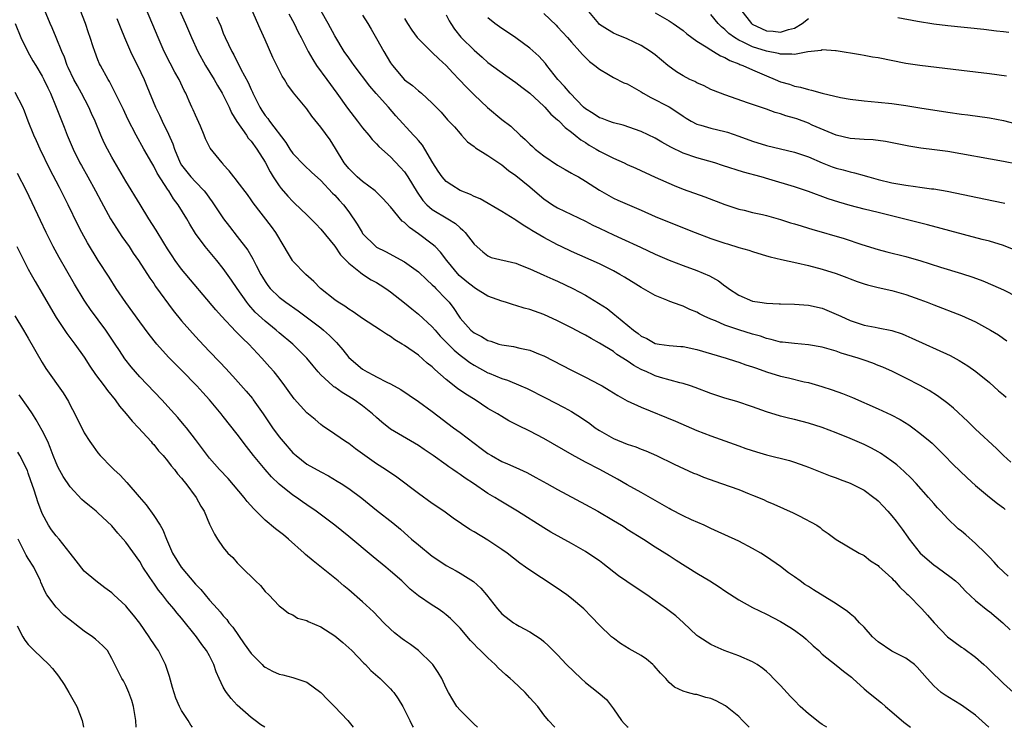
# Model space of a CAD drawing. Units: inches. Extents: x 2559000 to 2562000, y 1548000 to 1551000.
# Drawn here: x 2559680 to 2559821, y 1548000 to 1548102 of the extents above; entities that cross this region are included whole.
import ezdxf

# ---------------------------------------------------------------- set-up
doc = ezdxf.new("R2010")
doc.units = ezdxf.units.IN
doc.header["$MEASUREMENT"] = 0
doc.layers.add('LD25591548_2ft', color=73, linetype='Continuous')

msp = doc.modelspace()

# ---------------------------------------------------------------- linework, layer by layer
at = {"layer": 'LD25591548_2ft'}
for points, elevation in [([(2559700.89, 1548107), (2559703.59, 1548101), (2559704.43, 1548099), (2559705.33, 1548097), (2559706.44, 1548095), (2559707.67, 1548093), (2559708.14, 1548092.14), (2559708.83, 1548091), (2559709.83, 1548089), (2559710.19, 1548088.19), (2559710.94, 1548086.94), (2559712.31, 1548085), (2559712.58, 1548084.58), (2559713, 1548084.13), (2559713.83, 1548083), (2559715, 1548081.14), (2559715.74, 1548079.74), (2559716.17, 1548079), (2559717, 1548077.74), (2559717.32, 1548077.32), (2559718.24, 1548076.24), (2559719, 1548075.45), (2559719.24, 1548075.24), (2559721, 1548073.54), (2559721.58, 1548073), (2559722.26, 1548072.26), (2559723, 1548071.51), (2559725, 1548069.07), (2559725.81, 1548067.81), (2559727, 1548066.6), (2559728.71, 1548065.29), (2559729, 1548065.05), (2559730.24, 1548064.24), (2559731, 1548063.84), (2559731.52, 1548063.52), (2559732.34, 1548063), (2559733, 1548062.52), (2559735, 1548060.93), (2559736.05, 1548060.05), (2559737, 1548059.32), (2559739, 1548057.48), (2559739.4, 1548057), (2559740.15, 1548056.15), (2559742.14, 1548054.14), (2559743, 1548053.42), (2559743.58, 1548053), (2559744.37, 1548052.37), (2559745, 1548051.97), (2559747, 1548050.9), (2559747.18, 1548050.82), (2559749, 1548050.05), (2559749.81, 1548049.81), (2559751.73, 1548049), (2559752.61, 1548048.61), (2559755.28, 1548047.28), (2559757.92, 1548045.92), (2559759, 1548045.33), (2559760.43, 1548044.43), (2559761.61, 1548043.61), (2559762.41, 1548043), (2559763, 1548042.6), (2559765, 1548041.45), (2559767, 1548040.65), (2559768.25, 1548040.25), (2559769, 1548039.93), (2559769.68, 1548039.68), (2559771.21, 1548039), (2559773.75, 1548037.75), (2559776.5, 1548036.5), (2559777, 1548036.31), (2559777.92, 1548035.92), (2559780.55, 1548035), (2559783, 1548034.11), (2559784.48, 1548033.52), (2559785, 1548033.33), (2559785.82, 1548033), (2559786.65, 1548032.65), (2559787, 1548032.48), (2559788.04, 1548032.05), (2559790.81, 1548030.8), (2559791.67, 1548030.33), (2559794.21, 1548029), (2559794.69, 1548028.69), (2559795, 1548028.37), (2559795.83, 1548027.83), (2559797, 1548026.95), (2559800.29, 1548025), (2559801, 1548024.68), (2559801.9, 1548023.9), (2559803, 1548023.21), (2559803.1, 1548023.1), (2559805, 1548021.4), (2559805.18, 1548021.18), (2559805.39, 1548021), (2559806.12, 1548020.12), (2559807, 1548019.31), (2559807.14, 1548019.14), (2559807.31, 1548019), (2559809.29, 1548017), (2559810.1, 1548016.1), (2559811.06, 1548015), (2559812.97, 1548012.97), (2559815, 1548011.52), (2559815.32, 1548011.32), (2559817, 1548010.08), (2559818.2, 1548009), (2559818.61, 1548008.61), (2559819, 1548008.26), (2559821, 1548006.31), (2559822.45, 1548005)], 7176), ([(2559822.06, 1548038.06), (2559821.03, 1548039), (2559820.02, 1548040.02), (2559817, 1548042.8), (2559815.9, 1548043.9), (2559813.83, 1548045.83), (2559813, 1548046.49), (2559811.56, 1548047.56), (2559810.34, 1548048.34), (2559809.07, 1548049.07), (2559807, 1548050.13), (2559805.06, 1548051.05), (2559803.67, 1548051.67), (2559803, 1548051.95), (2559802.25, 1548052.25), (2559801, 1548052.71), (2559800.15, 1548053), (2559797.72, 1548053.72), (2559797, 1548053.99), (2559795, 1548054.58), (2559793, 1548054.92), (2559791, 1548055.07), (2559789.27, 1548055.27), (2559789, 1548055.29), (2559787.67, 1548055.67), (2559787, 1548055.79), (2559786.12, 1548056.12), (2559785, 1548056.44), (2559783, 1548057.07), (2559781, 1548057.74), (2559779.68, 1548058.32), (2559779, 1548058.57), (2559778.05, 1548059), (2559777.36, 1548059.36), (2559777, 1548059.57), (2559775.99, 1548059.99), (2559775, 1548060.45), (2559774.57, 1548060.57), (2559773.13, 1548061.13), (2559772.68, 1548061.32), (2559771, 1548061.99), (2559769, 1548063.13), (2559767.85, 1548063.85), (2559767, 1548064.36), (2559766.61, 1548064.61), (2559765.95, 1548065), (2559765, 1548065.51), (2559763, 1548066.5), (2559759, 1548068.3), (2559757.5, 1548069), (2559757, 1548069.24), (2559755, 1548070.31), (2559753.3, 1548071.3), (2559753, 1548071.52), (2559752.06, 1548072.06), (2559751, 1548072.8), (2559750.87, 1548072.87), (2559749, 1548074.03), (2559745.86, 1548075.86), (2559745, 1548076.19), (2559744.48, 1548076.48), (2559743, 1548077.07), (2559741.8, 1548077.8), (2559741, 1548078.35), (2559740.4, 1548079), (2559739.84, 1548079.84), (2559739.1, 1548081), (2559737.95, 1548083), (2559737.58, 1548083.58), (2559737, 1548084.23), (2559736.65, 1548084.65), (2559736.31, 1548085), (2559733.79, 1548087.79), (2559732.73, 1548089), (2559730.96, 1548090.96), (2559730.03, 1548092.03), (2559727.77, 1548095), (2559727.46, 1548095.46), (2559727, 1548096.08), (2559726.35, 1548097), (2559725, 1548099.25), (2559724.07, 1548101), (2559722.24, 1548104.24)], 7184), ([(2559784.49, 1548000), (2559784.27, 1548000.27), (2559783.56, 1548001), (2559783, 1548001.53), (2559781.09, 1548003.09), (2559779.78, 1548003.78), (2559779, 1548004.14), (2559778.3, 1548004.3), (2559777, 1548004.69), (2559776.72, 1548004.72), (2559775.64, 1548005), (2559775, 1548005.18), (2559773.77, 1548005.77), (2559773, 1548006.44), (2559772.53, 1548007), (2559771.78, 1548007.78), (2559770.84, 1548008.84), (2559770.66, 1548009), (2559769.76, 1548009.76), (2559769, 1548010.29), (2559767.28, 1548011.28), (2559766.04, 1548012.04), (2559765, 1548012.77), (2559764.73, 1548013), (2559763, 1548014.67), (2559761.87, 1548015.87), (2559760.75, 1548017), (2559759, 1548018.49), (2559758.32, 1548019), (2559757.55, 1548019.55), (2559756.35, 1548020.35), (2559753, 1548022.54), (2559752.4, 1548023), (2559751.58, 1548023.58), (2559749.74, 1548025), (2559749, 1548025.53), (2559747, 1548026.85), (2559745, 1548028.07), (2559744.41, 1548028.41), (2559742.02, 1548030.02), (2559740.67, 1548031), (2559739, 1548032.11), (2559737, 1548033.55), (2559733.9, 1548035.9), (2559732.29, 1548037), (2559731, 1548037.83), (2559729.32, 1548039), (2559727.99, 1548039.99), (2559727, 1548040.75), (2559726.56, 1548041), (2559725, 1548042.08), (2559723.26, 1548043.26), (2559723, 1548043.45), (2559722.18, 1548044.18), (2559721, 1548045.16), (2559719.16, 1548047.16), (2559718.32, 1548048.32), (2559717.85, 1548049), (2559717, 1548050.13), (2559716.29, 1548051), (2559715.68, 1548051.68), (2559714.53, 1548053), (2559712.64, 1548055), (2559711.79, 1548055.79), (2559711, 1548056.64), (2559710.81, 1548056.81), (2559708.72, 1548059), (2559707.9, 1548059.9), (2559703, 1548065.77), (2559702.1, 1548067), (2559701.65, 1548067.65), (2559701, 1548068.66), (2559700.46, 1548069.54), (2559699.37, 1548071.37), (2559698.31, 1548073), (2559697.04, 1548075.04), (2559695, 1548078.38), (2559693, 1548081.84), (2559692.35, 1548083), (2559691.9, 1548083.9), (2559691.41, 1548085), (2559690.59, 1548087), (2559690.09, 1548088.09), (2559689.7, 1548089), (2559688.66, 1548091), (2559688.05, 1548092.05), (2559687.54, 1548093), (2559686.71, 1548094.71), (2559686.59, 1548095), (2559686.19, 1548096.19), (2559685.83, 1548097), (2559685.02, 1548099.02), (2559684.42, 1548100.42), (2559684.14, 1548101), (2559683.32, 1548103)], 7168), ([(2559795.65, 1548000), (2559795, 1548000.41), (2559794.65, 1548000.65), (2559793, 1548001.91), (2559791.82, 1548003), (2559791, 1548003.84), (2559790.41, 1548004.41), (2559789, 1548006.01), (2559788.01, 1548007), (2559787.52, 1548007.52), (2559787, 1548008.01), (2559786.44, 1548008.44), (2559785.63, 1548009), (2559785, 1548009.39), (2559783, 1548010.28), (2559780.93, 1548011), (2559779.6, 1548011.6), (2559779, 1548011.88), (2559777.26, 1548013), (2559777, 1548013.19), (2559775.08, 1548015), (2559773.98, 1548015.98), (2559772.62, 1548017), (2559771, 1548018.14), (2559769.81, 1548019), (2559768.13, 1548020.13), (2559765.76, 1548021.76), (2559763.51, 1548023.51), (2559763, 1548023.89), (2559762.34, 1548024.34), (2559761, 1548025.23), (2559759, 1548026.38), (2559756.02, 1548028.02), (2559755, 1548028.63), (2559751.26, 1548031), (2559748.59, 1548032.59), (2559747.96, 1548033), (2559747, 1548033.57), (2559744.93, 1548035), (2559743.74, 1548035.74), (2559743, 1548036.3), (2559742.56, 1548036.56), (2559741.96, 1548037), (2559741.37, 1548037.37), (2559741, 1548037.65), (2559739.14, 1548039), (2559737.86, 1548039.86), (2559737, 1548040.45), (2559733, 1548042.81), (2559731.78, 1548043.78), (2559731, 1548044.46), (2559730.43, 1548045), (2559729, 1548046.12), (2559727.8, 1548047), (2559727, 1548047.5), (2559726.04, 1548048.04), (2559725, 1548048.8), (2559724.87, 1548048.87), (2559724.72, 1548049), (2559723, 1548050.57), (2559722.61, 1548051), (2559721.88, 1548051.88), (2559720.99, 1548053), (2559718.96, 1548055), (2559717, 1548056.64), (2559716.59, 1548057), (2559715, 1548058.29), (2559713.59, 1548059.59), (2559712.64, 1548060.64), (2559712.36, 1548061), (2559710.97, 1548063), (2559710.18, 1548064.18), (2559709, 1548065.83), (2559708.07, 1548067), (2559706.4, 1548069), (2559705, 1548070.9), (2559704.2, 1548072.2), (2559703.75, 1548073), (2559702.52, 1548075), (2559701.86, 1548075.86), (2559701.16, 1548077), (2559701.09, 1548077.09), (2559699.52, 1548079.52), (2559699, 1548080.55), (2559698.72, 1548081), (2559697.59, 1548083), (2559696.49, 1548085), (2559695.31, 1548087.31), (2559694.66, 1548088.66), (2559692.68, 1548092.68), (2559692.47, 1548093), (2559691.37, 1548095), (2559691.24, 1548095.24), (2559691, 1548095.82), (2559690.53, 1548097), (2559690.33, 1548097.67), (2559689.9, 1548099), (2559689.66, 1548099.66), (2559689.22, 1548101), (2559688.43, 1548103)], 7170), ([(2559818.91, 1548000), (2559817, 1548001.75), (2559815, 1548003.18), (2559813.87, 1548003.87), (2559812.62, 1548004.62), (2559812.05, 1548005), (2559811, 1548005.94), (2559810.05, 1548007), (2559808.64, 1548008.64), (2559808.22, 1548009), (2559807, 1548009.9), (2559805, 1548010.91), (2559803, 1548012.26), (2559802.23, 1548013), (2559801, 1548014.36), (2559800.36, 1548015), (2559799.73, 1548015.73), (2559799, 1548016.28), (2559798.61, 1548016.61), (2559797, 1548017.7), (2559793.72, 1548019.72), (2559793, 1548020.2), (2559792.5, 1548020.5), (2559791.81, 1548021), (2559791, 1548021.61), (2559790.17, 1548022.17), (2559789, 1548023.08), (2559787, 1548024.47), (2559786.16, 1548025), (2559785, 1548025.68), (2559783, 1548026.72), (2559781, 1548027.63), (2559780.07, 1548028.07), (2559779, 1548028.53), (2559778.7, 1548028.7), (2559778.04, 1548029), (2559776.21, 1548029.79), (2559775, 1548030.35), (2559773.26, 1548031.26), (2559773, 1548031.39), (2559771.99, 1548031.99), (2559769, 1548033.69), (2559767, 1548034.79), (2559765.6, 1548035.6), (2559763.04, 1548037), (2559761, 1548038.05), (2559759.09, 1548039.09), (2559755, 1548041.45), (2559753, 1548042.52), (2559751.33, 1548043.33), (2559750.01, 1548044.01), (2559749, 1548044.59), (2559748.35, 1548045), (2559747, 1548045.78), (2559745.15, 1548047), (2559743.82, 1548047.81), (2559742.63, 1548048.63), (2559741, 1548049.92), (2559739.35, 1548051.35), (2559739, 1548051.72), (2559738.28, 1548052.28), (2559737, 1548053.41), (2559735, 1548054.81), (2559734.69, 1548055), (2559733.63, 1548055.63), (2559733, 1548056.07), (2559732.41, 1548056.41), (2559731.56, 1548057), (2559729, 1548058.66), (2559727.64, 1548059.64), (2559727, 1548060), (2559726.43, 1548060.43), (2559725.51, 1548061), (2559725, 1548061.35), (2559722.93, 1548063), (2559721.98, 1548063.98), (2559720.85, 1548065), (2559719, 1548066.9), (2559718.92, 1548067), (2559718.19, 1548068.19), (2559717.74, 1548069), (2559716.56, 1548071), (2559715.9, 1548071.9), (2559713.28, 1548075.28), (2559713, 1548075.72), (2559712.47, 1548076.47), (2559711, 1548078.38), (2559710.74, 1548078.74), (2559710.5, 1548079), (2559709.86, 1548079.86), (2559709, 1548080.8), (2559708.91, 1548080.91), (2559708.81, 1548081), (2559707.11, 1548083.11), (2559706.46, 1548084.46), (2559706.26, 1548085), (2559705.72, 1548086.28), (2559705, 1548087.85), (2559704.65, 1548088.65), (2559704.48, 1548089), (2559704.11, 1548089.89), (2559703.62, 1548091), (2559703.39, 1548091.39), (2559702.65, 1548093), (2559702.03, 1548094.03), (2559701.35, 1548095.35), (2559700.52, 1548097), (2559699.63, 1548099), (2559697.96, 1548103)], 7174), ([(2559708.01, 1548101.99), (2559708.62, 1548100.62), (2559709, 1548099.65), (2559709.28, 1548099), (2559710.24, 1548097), (2559710.52, 1548096.52), (2559711, 1548095.54), (2559711.19, 1548095.19), (2559711.53, 1548094.47), (2559712.56, 1548092.56), (2559713, 1548091.53), (2559713.18, 1548091.18), (2559713.24, 1548091), (2559714.23, 1548089), (2559714.53, 1548088.53), (2559715, 1548087.81), (2559715.37, 1548087.37), (2559715.61, 1548087), (2559717.96, 1548083.96), (2559718.56, 1548083), (2559719, 1548082.34), (2559720.65, 1548080.65), (2559721.68, 1548079.68), (2559723, 1548078.47), (2559724.68, 1548076.68), (2559725, 1548076.36), (2559725.64, 1548075.64), (2559726.25, 1548075), (2559727, 1548073.99), (2559728.24, 1548072.24), (2559728.92, 1548071), (2559729, 1548070.89), (2559730.89, 1548069), (2559731, 1548068.92), (2559732.28, 1548068.28), (2559735, 1548066.79), (2559737, 1548065.36), (2559738.21, 1548064.21), (2559739, 1548063.53), (2559739.25, 1548063.25), (2559739.52, 1548063), (2559741, 1548061.46), (2559741.43, 1548061), (2559742.1, 1548060.1), (2559742.81, 1548059), (2559743, 1548058.73), (2559744.56, 1548057), (2559745, 1548056.64), (2559746.08, 1548056.08), (2559747, 1548055.51), (2559747.4, 1548055.4), (2559748.58, 1548055), (2559749, 1548054.88), (2559750.65, 1548054.65), (2559751.57, 1548054.43), (2559753, 1548054.13), (2559754.48, 1548053.52), (2559755, 1548053.32), (2559759, 1548051.26), (2559761, 1548050.28), (2559763, 1548049.22), (2559763.39, 1548049), (2559764.39, 1548048.39), (2559765.62, 1548047.62), (2559767, 1548046.88), (2559769, 1548045.94), (2559773.94, 1548043.94), (2559777, 1548042.62), (2559779, 1548041.82), (2559783, 1548040.42), (2559784.03, 1548040.03), (2559785.55, 1548039.55), (2559787, 1548039.12), (2559790.28, 1548038.28), (2559791, 1548038.05), (2559792.49, 1548037.51), (2559793, 1548037.35), (2559796.11, 1548036.11), (2559797, 1548035.8), (2559797.57, 1548035.57), (2559799, 1548035.05), (2559801, 1548034.03), (2559802.41, 1548033), (2559802.74, 1548032.74), (2559803, 1548032.5), (2559803.75, 1548031.75), (2559804.43, 1548031), (2559805, 1548030.34), (2559805.6, 1548029.6), (2559806.03, 1548029), (2559806.46, 1548028.46), (2559807.29, 1548027.29), (2559807.46, 1548027), (2559809.03, 1548025), (2559811, 1548023.33), (2559811.49, 1548023), (2559813.52, 1548021.52), (2559814.11, 1548021), (2559814.58, 1548020.58), (2559815.56, 1548019.56), (2559817, 1548018.2), (2559818.78, 1548016.78), (2559819, 1548016.63), (2559820.94, 1548015), (2559821.97, 1548013.97)], 7178), ([(2559821.7, 1548021.7), (2559820.31, 1548023), (2559819.7, 1548023.7), (2559819, 1548024.4), (2559818.71, 1548024.71), (2559818.41, 1548025), (2559817, 1548026.39), (2559815.61, 1548027.61), (2559815, 1548028.13), (2559814.51, 1548028.51), (2559814, 1548029), (2559813.47, 1548029.47), (2559813, 1548029.93), (2559812.02, 1548031), (2559811.52, 1548031.52), (2559811, 1548032.1), (2559810.24, 1548033), (2559808.47, 1548035), (2559807.76, 1548035.76), (2559806.74, 1548036.74), (2559805.68, 1548037.68), (2559805, 1548038.2), (2559803.34, 1548039.34), (2559803, 1548039.53), (2559802.05, 1548040.05), (2559801, 1548040.57), (2559799, 1548041.46), (2559797, 1548042.28), (2559795, 1548043.02), (2559793, 1548043.64), (2559791, 1548044.17), (2559790.32, 1548044.32), (2559789, 1548044.67), (2559787, 1548045.28), (2559785, 1548045.99), (2559782.74, 1548046.74), (2559781, 1548047.26), (2559779, 1548047.93), (2559776.76, 1548048.76), (2559776.06, 1548049), (2559775, 1548049.34), (2559774.56, 1548049.44), (2559771.78, 1548050.22), (2559771, 1548050.46), (2559770.62, 1548050.62), (2559769.83, 1548051), (2559769, 1548051.37), (2559767.93, 1548051.93), (2559767, 1548052.59), (2559766.74, 1548052.74), (2559766.37, 1548053), (2559765.52, 1548053.52), (2559765, 1548053.92), (2559763, 1548055.16), (2559761.8, 1548055.8), (2559761, 1548056.28), (2559760.52, 1548056.52), (2559759, 1548057.35), (2559757, 1548058.34), (2559755, 1548059.23), (2559753, 1548059.96), (2559752.18, 1548060.18), (2559751, 1548060.56), (2559750.64, 1548060.64), (2559749.53, 1548061), (2559749, 1548061.15), (2559747, 1548061.9), (2559745.23, 1548063), (2559745, 1548063.12), (2559743.95, 1548063.95), (2559742.87, 1548064.87), (2559741.09, 1548067), (2559740.19, 1548068.19), (2559739.4, 1548069), (2559739, 1548069.36), (2559737, 1548070.82), (2559735.72, 1548071.72), (2559735, 1548072.44), (2559734.67, 1548072.67), (2559733, 1548074.7), (2559731.92, 1548075.92), (2559730.79, 1548077), (2559729, 1548078.32), (2559728.2, 1548079), (2559727.61, 1548079.61), (2559727, 1548080.2), (2559726.36, 1548081), (2559725.1, 1548083.1), (2559724.32, 1548084.32), (2559723, 1548086.13), (2559721.71, 1548087.71), (2559721, 1548088.75), (2559719.08, 1548091.08), (2559719, 1548091.21), (2559718.23, 1548092.23), (2559717.8, 1548093), (2559717.47, 1548093.47), (2559716.13, 1548096.13), (2559715, 1548098.67), (2559714.27, 1548100.27), (2559713.09, 1548103)], 7180), ([(2559718.4, 1548102.4), (2559719.16, 1548101), (2559719.76, 1548099.76), (2559720.16, 1548099), (2559721.18, 1548097), (2559721.83, 1548095.83), (2559722.38, 1548095), (2559723.87, 1548093), (2559725.32, 1548091), (2559726.85, 1548088.85), (2559728.28, 1548087), (2559729, 1548086.04), (2559729.88, 1548085), (2559730.36, 1548084.36), (2559731, 1548083.74), (2559731.35, 1548083.35), (2559733, 1548081.86), (2559734.41, 1548080.41), (2559735, 1548079.74), (2559735.31, 1548079.31), (2559735.5, 1548079), (2559736.82, 1548076.82), (2559737.63, 1548075.63), (2559738.24, 1548075), (2559739, 1548074.34), (2559741.24, 1548073), (2559742.32, 1548072.32), (2559743, 1548071.67), (2559743.37, 1548071.37), (2559743.73, 1548071), (2559745, 1548069.33), (2559746.24, 1548068.24), (2559747, 1548067.67), (2559747.45, 1548067.45), (2559751, 1548066.6), (2559751.65, 1548066.35), (2559753, 1548065.8), (2559755, 1548064.91), (2559756.3, 1548064.3), (2559757, 1548064.02), (2559759.2, 1548063), (2559761, 1548062.04), (2559762.89, 1548060.89), (2559764.09, 1548060.09), (2559765.21, 1548059.21), (2559765.43, 1548059), (2559767.87, 1548057), (2559768.54, 1548056.54), (2559769, 1548056.16), (2559769.8, 1548055.8), (2559771, 1548055.1), (2559771.56, 1548055), (2559773, 1548054.79), (2559774.68, 1548054.68), (2559775, 1548054.65), (2559777, 1548054.23), (2559781.19, 1548053), (2559782.56, 1548052.56), (2559783, 1548052.43), (2559784.03, 1548052.03), (2559785, 1548051.74), (2559785.53, 1548051.53), (2559787, 1548051.04), (2559789, 1548050.42), (2559790.16, 1548050.16), (2559792.39, 1548049.61), (2559793, 1548049.49), (2559794.92, 1548048.92), (2559796.42, 1548048.42), (2559797.89, 1548047.89), (2559799.32, 1548047.32), (2559803, 1548045.73), (2559804.87, 1548044.87), (2559806.18, 1548044.18), (2559807.41, 1548043.41), (2559807.98, 1548043), (2559809, 1548042.24), (2559810.49, 1548041), (2559810.76, 1548040.76), (2559811.78, 1548039.78), (2559812.56, 1548039), (2559813.76, 1548037.76), (2559815.79, 1548035.79), (2559817, 1548034.72), (2559819, 1548033.04), (2559820.14, 1548032.14), (2559821, 1548031.51), (2559821.26, 1548031.26)], 7182), ([(2559729, 1548102.21), (2559729.76, 1548101), (2559730.22, 1548100.22), (2559731, 1548098.88), (2559732.03, 1548097), (2559733, 1548095.38), (2559733.27, 1548095), (2559735, 1548092.94), (2559736.14, 1548092.14), (2559737, 1548091.34), (2559737.2, 1548091.2), (2559737.43, 1548091), (2559739, 1548089.57), (2559740.29, 1548088.29), (2559741.21, 1548087.21), (2559742.17, 1548086.17), (2559743, 1548085.22), (2559743.22, 1548085), (2559744.05, 1548084.05), (2559745, 1548083.36), (2559745.19, 1548083.18), (2559747, 1548082.06), (2559748.82, 1548080.82), (2559749, 1548080.71), (2559749.94, 1548079.94), (2559751, 1548079.2), (2559753, 1548077.56), (2559754.38, 1548076.38), (2559755, 1548075.87), (2559756.27, 1548075), (2559757, 1548074.56), (2559759, 1548073.62), (2559761, 1548072.63), (2559762.07, 1548072.07), (2559763, 1548071.62), (2559765, 1548070.7), (2559766.18, 1548070.18), (2559768.92, 1548068.92), (2559771, 1548067.93), (2559773, 1548067.05), (2559775, 1548066.29), (2559777, 1548065.56), (2559778.81, 1548064.81), (2559780.08, 1548064.08), (2559781, 1548063.38), (2559781.23, 1548063.23), (2559781.53, 1548063), (2559783, 1548062.01), (2559785, 1548061.18), (2559786.04, 1548061), (2559787, 1548060.87), (2559788.79, 1548060.79), (2559789, 1548060.77), (2559791, 1548060.73), (2559793, 1548060.59), (2559795, 1548060.14), (2559797, 1548059.32), (2559797.65, 1548059), (2559799, 1548058.4), (2559801, 1548057.74), (2559802.57, 1548057.43), (2559803, 1548057.36), (2559804.97, 1548056.97), (2559806.46, 1548056.46), (2559807, 1548056.24), (2559807.86, 1548055.86), (2559813.36, 1548053.36), (2559814.66, 1548052.66), (2559815.88, 1548051.88), (2559817.05, 1548051.05), (2559819, 1548049.47), (2559820.28, 1548048.28), (2559821, 1548047.74), (2559821.39, 1548047.39)], 7186), ([(2559741, 1548102.27), (2559741.42, 1548101.42), (2559741.66, 1548101), (2559742.21, 1548100.21), (2559743.08, 1548099.08), (2559743.16, 1548099), (2559745, 1548097.17), (2559746.17, 1548096.17), (2559747, 1548095.41), (2559749.54, 1548093.54), (2559751, 1548092.56), (2559751.86, 1548091.86), (2559753, 1548091.01), (2559755, 1548089.16), (2559755.15, 1548089), (2559756.01, 1548088.01), (2559757, 1548087.21), (2559757.1, 1548087.1), (2559757.21, 1548087), (2559758.07, 1548086.07), (2559759, 1548085.42), (2559759.54, 1548085), (2559760.32, 1548084.32), (2559761, 1548083.92), (2559761.55, 1548083.55), (2559762.52, 1548083), (2559763, 1548082.71), (2559765, 1548081.69), (2559766.57, 1548081), (2559767, 1548080.79), (2559768.24, 1548080.24), (2559771, 1548078.95), (2559773.75, 1548077.75), (2559775, 1548077.26), (2559778.12, 1548076.12), (2559781, 1548075.03), (2559783, 1548074.39), (2559783.78, 1548074.22), (2559785, 1548073.91), (2559786.41, 1548073.59), (2559787, 1548073.44), (2559789, 1548072.88), (2559790.43, 1548072.43), (2559791, 1548072.27), (2559791.96, 1548071.96), (2559793, 1548071.65), (2559793.49, 1548071.49), (2559798.14, 1548070.14), (2559800.69, 1548069.31), (2559803, 1548068.59), (2559804.25, 1548068.25), (2559807, 1548067.57), (2559807.45, 1548067.45), (2559809, 1548066.98), (2559811.97, 1548066.03), (2559815, 1548065.12), (2559816.61, 1548064.61), (2559818.07, 1548064.07), (2559819.47, 1548063.47), (2559821, 1548062.77), (2559823, 1548061.8)], 7190), ([(2559755, 1548102.45), (2559756.77, 1548100.77), (2559757, 1548100.54), (2559758.43, 1548099), (2559759, 1548098.33), (2559760.21, 1548097), (2559760.56, 1548096.56), (2559761.57, 1548095.57), (2559762.36, 1548095), (2559763, 1548094.45), (2559764.28, 1548093.72), (2559765, 1548093.27), (2559766.52, 1548092.52), (2559767, 1548092.35), (2559769, 1548091.19), (2559769.3, 1548091), (2559770.39, 1548090.39), (2559773, 1548089.06), (2559774.26, 1548088.26), (2559775, 1548087.73), (2559775.44, 1548087.44), (2559776.18, 1548087), (2559777, 1548086.58), (2559777.57, 1548086.43), (2559779, 1548085.99), (2559781, 1548085.52), (2559781.4, 1548085.4), (2559783, 1548084.87), (2559785, 1548084.13), (2559787, 1548083.5), (2559791, 1548082.56), (2559793, 1548081.87), (2559795, 1548081.01), (2559796.44, 1548080.44), (2559797, 1548080.26), (2559798, 1548080), (2559799, 1548079.71), (2559799.6, 1548079.6), (2559801, 1548079.19), (2559801.16, 1548079.16), (2559801.69, 1548079), (2559803, 1548078.65), (2559805, 1548078.17), (2559807, 1548077.81), (2559808.38, 1548077.62), (2559809, 1548077.55), (2559810.7, 1548077.3), (2559811, 1548077.28), (2559812.94, 1548076.94), (2559819.58, 1548075.58), (2559821.22, 1548075.22)], 7194), ([(2559823, 1548080.84), (2559821, 1548081.22), (2559813, 1548082.64), (2559811.09, 1548082.91), (2559809.14, 1548083.14), (2559807.41, 1548083.41), (2559805.76, 1548083.76), (2559804.09, 1548084.09), (2559802.3, 1548084.3), (2559801, 1548084.36), (2559799, 1548084.53), (2559797, 1548085.01), (2559793.55, 1548086.45), (2559793, 1548086.7), (2559791.32, 1548087.32), (2559791, 1548087.43), (2559789.76, 1548087.76), (2559789, 1548088.05), (2559788.24, 1548088.24), (2559787, 1548088.7), (2559785, 1548089.38), (2559784.4, 1548089.6), (2559781, 1548090.76), (2559779.39, 1548091.39), (2559779, 1548091.56), (2559778.05, 1548092.05), (2559777, 1548092.49), (2559776.68, 1548092.68), (2559776, 1548093), (2559775, 1548093.51), (2559774.07, 1548094.07), (2559772.82, 1548095), (2559771, 1548096.51), (2559770.31, 1548097), (2559769, 1548097.84), (2559767, 1548098.83), (2559765.45, 1548099.45), (2559765, 1548099.65), (2559764.15, 1548100.15), (2559763, 1548100.9), (2559762.9, 1548101), (2559761, 1548103.31)], 7196), ([(2559771, 1548102.53), (2559773, 1548101.41), (2559773.6, 1548101), (2559775, 1548100), (2559775.53, 1548099.53), (2559777, 1548098.47), (2559778.32, 1548097.68), (2559779, 1548097.22), (2559779.38, 1548097), (2559780.36, 1548096.36), (2559781, 1548096.13), (2559781.7, 1548095.7), (2559783, 1548095.22), (2559783.15, 1548095.15), (2559783.58, 1548095), (2559785, 1548094.35), (2559787, 1548093.49), (2559788.23, 1548093), (2559789, 1548092.67), (2559790.3, 1548092.3), (2559791, 1548092.04), (2559791.88, 1548091.88), (2559793, 1548091.53), (2559793.44, 1548091.44), (2559795, 1548091.01), (2559797.59, 1548090.41), (2559799, 1548090.14), (2559801, 1548089.9), (2559803, 1548089.75), (2559805, 1548089.54), (2559807, 1548089.23), (2559809, 1548088.9), (2559813, 1548088.28), (2559815, 1548088), (2559815.91, 1548087.91), (2559819, 1548087.49), (2559821, 1548087.08), (2559822.65, 1548086.65)], 7198), ([(2559821.46, 1548093.46), (2559819, 1548093.81), (2559815, 1548094.25), (2559809, 1548094.98), (2559807, 1548095.3), (2559803, 1548096.1), (2559802.21, 1548096.21), (2559801, 1548096.44), (2559800.5, 1548096.5), (2559797, 1548097.1), (2559796.91, 1548097.09), (2559795, 1548097.22), (2559794.85, 1548097.15), (2559792.93, 1548096.93), (2559791, 1548096.58), (2559790.63, 1548096.63), (2559789, 1548096.6), (2559788.69, 1548096.69), (2559787, 1548097.03), (2559785, 1548097.67), (2559783.65, 1548098.35), (2559783, 1548098.63), (2559782.4, 1548099), (2559781.6, 1548099.6), (2559781, 1548100.18), (2559780.54, 1548100.54), (2559780.07, 1548101), (2559779, 1548102.31)], 7200), ([(2559783.31, 1548103), (2559784.83, 1548101), (2559784.93, 1548100.93), (2559786.29, 1548100.29), (2559787, 1548099.99), (2559787.93, 1548099.93), (2559789, 1548099.79), (2559790.17, 1548100.17), (2559791, 1548100.36), (2559792.11, 1548101), (2559793, 1548101.75)], 7202), ([(2559679.13, 1548101), (2559679.94, 1548099), (2559680.93, 1548096.93), (2559681.67, 1548095.67), (2559682.08, 1548095), (2559683, 1548093.46), (2559683.23, 1548093), (2559683.78, 1548091.78), (2559684.17, 1548091), (2559685.01, 1548089), (2559685.56, 1548087.56), (2559686.15, 1548086.15), (2559686.6, 1548085), (2559687.44, 1548083), (2559688.42, 1548081), (2559688.62, 1548080.62), (2559689.56, 1548079), (2559690.67, 1548077), (2559691.45, 1548075.45), (2559692.82, 1548073), (2559693.66, 1548071.66), (2559694.45, 1548070.45), (2559695.46, 1548069), (2559696.06, 1548068.06), (2559696.8, 1548067), (2559698.45, 1548064.45), (2559699, 1548063.69), (2559699.27, 1548063.27), (2559701.82, 1548059.82), (2559703, 1548058.35), (2559704.55, 1548056.55), (2559705.51, 1548055.51), (2559707, 1548053.95), (2559708.46, 1548052.46), (2559709.43, 1548051.43), (2559709.8, 1548051), (2559710.38, 1548050.38), (2559712.26, 1548048.26), (2559713.18, 1548047.18), (2559713.3, 1548047), (2559714.72, 1548045), (2559716.04, 1548043), (2559717, 1548041.68), (2559717.57, 1548041), (2559719, 1548039.41), (2559719.44, 1548039), (2559721, 1548037.78), (2559723, 1548036.65), (2559724.11, 1548036.11), (2559725.35, 1548035.35), (2559725.91, 1548035), (2559727, 1548034.28), (2559728.88, 1548032.88), (2559731, 1548031.16), (2559733.33, 1548029.33), (2559734.42, 1548028.42), (2559735, 1548027.91), (2559735.49, 1548027.49), (2559736.03, 1548027), (2559737, 1548026.17), (2559739, 1548024.56), (2559739.95, 1548023.95), (2559741, 1548023.21), (2559742.44, 1548022.44), (2559743, 1548022.11), (2559744.92, 1548020.92), (2559745.99, 1548019.99), (2559746.8, 1548019), (2559748.36, 1548017), (2559749, 1548016.28), (2559750.68, 1548015), (2559751, 1548014.79), (2559751.49, 1548014.51), (2559753, 1548013.71), (2559754.64, 1548012.64), (2559755, 1548012.33), (2559755.69, 1548011.69), (2559756.36, 1548011), (2559757, 1548010.38), (2559758.27, 1548009), (2559760.36, 1548007), (2559761, 1548006.45), (2559762.82, 1548005), (2559764, 1548004), (2559765, 1548002.64), (2559766.18, 1548001), (2559766.55, 1548000.55), (2559767, 1548000.1), (2559767.11, 1548000)], 7166), ([(2559693.73, 1548101.73), (2559694.29, 1548100.29), (2559694.83, 1548099), (2559695.69, 1548097), (2559696.1, 1548096.1), (2559696.66, 1548095), (2559697.63, 1548093), (2559698.04, 1548092.04), (2559699.28, 1548089), (2559699.85, 1548087.85), (2559700.23, 1548087), (2559701.15, 1548085.15), (2559701.75, 1548083.75), (2559701.97, 1548083), (2559702.81, 1548081), (2559703, 1548080.7), (2559703.74, 1548079.74), (2559704.35, 1548079), (2559705, 1548078.27), (2559706.23, 1548077), (2559706.57, 1548076.57), (2559707, 1548075.96), (2559707.42, 1548075.42), (2559709.01, 1548073), (2559709.87, 1548071.87), (2559711, 1548070.46), (2559712.5, 1548068.5), (2559713.25, 1548067.25), (2559713.73, 1548066.27), (2559714.39, 1548065), (2559714.61, 1548064.61), (2559715, 1548063.97), (2559715.4, 1548063.4), (2559715.73, 1548063), (2559717, 1548061.76), (2559717.98, 1548061), (2559719.76, 1548059.76), (2559723, 1548057.32), (2559723.4, 1548057), (2559724.25, 1548056.25), (2559725, 1548055.45), (2559725.23, 1548055.23), (2559726.16, 1548054.16), (2559727, 1548053.09), (2559729, 1548051.4), (2559729.65, 1548051), (2559730.56, 1548050.56), (2559731, 1548050.29), (2559732.47, 1548049.53), (2559733, 1548049.28), (2559734.47, 1548048.47), (2559735.68, 1548047.68), (2559737, 1548046.78), (2559739, 1548045.31), (2559742.04, 1548043), (2559743, 1548042.3), (2559745, 1548040.78), (2559746.04, 1548040.04), (2559747, 1548039.3), (2559747.49, 1548039), (2559749, 1548038.16), (2559749.82, 1548037.82), (2559751, 1548037.27), (2559752.56, 1548036.56), (2559753.87, 1548035.87), (2559755.45, 1548035), (2559757, 1548034.12), (2559761, 1548031.99), (2559762.77, 1548031), (2559765, 1548029.66), (2559766.15, 1548029), (2559766.68, 1548028.68), (2559767, 1548028.46), (2559769.32, 1548027), (2559771, 1548025.89), (2559773, 1548024.65), (2559774, 1548024), (2559777, 1548022.13), (2559778.87, 1548021), (2559780.18, 1548020.18), (2559781, 1548019.61), (2559783, 1548018.3), (2559785, 1548017.19), (2559787, 1548016.23), (2559789, 1548015.19), (2559790.36, 1548014.36), (2559791, 1548013.93), (2559792.3, 1548013), (2559792.67, 1548012.67), (2559793.69, 1548011.69), (2559794.5, 1548011), (2559795, 1548010.5), (2559797, 1548008.91), (2559798.05, 1548008.05), (2559799, 1548007.36), (2559799.18, 1548007.18), (2559799.4, 1548007), (2559801, 1548005.54), (2559801.62, 1548005), (2559803.5, 1548003.5), (2559804.05, 1548003), (2559805, 1548002.21), (2559806.73, 1548000.73), (2559807.65, 1548000)], 7172), ([(2559735, 1548101.76), (2559735.45, 1548101), (2559736.06, 1548100.06), (2559736.85, 1548099), (2559737, 1548098.83), (2559738.85, 1548097), (2559739, 1548096.88), (2559739.93, 1548095.93), (2559741, 1548094.99), (2559741.94, 1548093.94), (2559742.88, 1548093), (2559743.9, 1548091.9), (2559745, 1548090.78), (2559746.94, 1548088.94), (2559749, 1548087.25), (2559750.26, 1548086.26), (2559751.63, 1548085), (2559752.35, 1548084.35), (2559753, 1548083.71), (2559753.38, 1548083.38), (2559753.79, 1548083), (2559755, 1548082.02), (2559757, 1548080.69), (2559758.07, 1548080.07), (2559759, 1548079.56), (2559759.34, 1548079.34), (2559759.98, 1548079), (2559761, 1548078.41), (2559763, 1548077.1), (2559764.33, 1548076.33), (2559765, 1548075.97), (2559765.65, 1548075.65), (2559769, 1548074.21), (2559771, 1548073.32), (2559773, 1548072.49), (2559776.76, 1548071), (2559779, 1548070.16), (2559781, 1548069.49), (2559781.39, 1548069.39), (2559783, 1548068.89), (2559784.47, 1548068.47), (2559785, 1548068.27), (2559787, 1548067.68), (2559787.53, 1548067.53), (2559789.13, 1548067.13), (2559791.33, 1548066.67), (2559793, 1548066.29), (2559795, 1548065.78), (2559797, 1548065.13), (2559798.54, 1548064.54), (2559799, 1548064.35), (2559799.99, 1548063.99), (2559801, 1548063.64), (2559801.49, 1548063.49), (2559803, 1548063.12), (2559805, 1548062.69), (2559807, 1548062.14), (2559809, 1548061.42), (2559810.08, 1548061), (2559811, 1548060.62), (2559815, 1548059.13), (2559817, 1548058.19), (2559819.16, 1548057), (2559820.31, 1548056.31), (2559821, 1548055.82), (2559821.49, 1548055.49)], 7188), ([(2559822.54, 1548068.54), (2559821, 1548069.17), (2559819, 1548069.78), (2559817.97, 1548070.03), (2559815.26, 1548070.74), (2559810.12, 1548072.12), (2559806.66, 1548073), (2559803, 1548073.87), (2559801, 1548074.37), (2559799, 1548074.89), (2559797.36, 1548075.36), (2559795.86, 1548075.86), (2559793, 1548076.89), (2559791, 1548077.56), (2559787.32, 1548078.68), (2559786.22, 1548079), (2559783.69, 1548079.69), (2559780.66, 1548080.66), (2559779.55, 1548081), (2559777, 1548081.73), (2559775, 1548082.41), (2559773.25, 1548083.25), (2559771.97, 1548083.97), (2559771, 1548084.57), (2559769, 1548085.53), (2559766.43, 1548086.43), (2559765, 1548086.77), (2559764.36, 1548087), (2559763.39, 1548087.39), (2559763, 1548087.49), (2559762.11, 1548088.11), (2559761, 1548088.76), (2559760.73, 1548089), (2559758.79, 1548091), (2559758, 1548092), (2559757.03, 1548093), (2559755.44, 1548095), (2559755.26, 1548095.26), (2559754.31, 1548096.31), (2559753, 1548097.49), (2559751, 1548098.95), (2559749.79, 1548099.79), (2559749, 1548100.28), (2559748, 1548101), (2559747, 1548101.85)], 7192), ([(2559805.86, 1548101.86), (2559808.65, 1548101.35), (2559811, 1548100.96), (2559813, 1548100.71), (2559818.2, 1548100.2), (2559819.99, 1548099.99), (2559821, 1548099.85), (2559821.78, 1548099.78)], 7202), ([(2559756.6, 1548000), (2559755.69, 1548001), (2559755, 1548001.8), (2559754.14, 1548003), (2559753, 1548004.25), (2559752.35, 1548005), (2559750.6, 1548006.6), (2559750.19, 1548007), (2559749.55, 1548007.55), (2559749, 1548008.07), (2559748.51, 1548008.51), (2559748.05, 1548009), (2559747, 1548009.95), (2559745.94, 1548011), (2559745.44, 1548011.44), (2559745, 1548011.94), (2559744.48, 1548012.48), (2559743, 1548014.21), (2559742.62, 1548014.62), (2559741.62, 1548015.62), (2559741, 1548016.15), (2559740.52, 1548016.52), (2559739.85, 1548017), (2559739, 1548017.54), (2559737, 1548018.86), (2559735.82, 1548019.82), (2559734.62, 1548021), (2559733, 1548022.43), (2559732.33, 1548023), (2559730.49, 1548024.49), (2559727, 1548027.41), (2559725.01, 1548029), (2559722.33, 1548031), (2559721, 1548031.95), (2559720.37, 1548032.37), (2559719.49, 1548033), (2559719, 1548033.32), (2559717, 1548034.9), (2559715.93, 1548035.93), (2559715, 1548037), (2559713.34, 1548039), (2559713, 1548039.46), (2559712.31, 1548040.31), (2559711, 1548042.08), (2559709, 1548044.62), (2559708.7, 1548045), (2559707.01, 1548047), (2559706.05, 1548048.05), (2559705.21, 1548049), (2559703, 1548051.26), (2559702.12, 1548052.12), (2559701.14, 1548053.14), (2559699.46, 1548055), (2559698.37, 1548056.37), (2559697, 1548058.2), (2559695, 1548060.99), (2559693.63, 1548063), (2559692.59, 1548064.59), (2559691.05, 1548067), (2559689.52, 1548069.52), (2559688.7, 1548071), (2559688.12, 1548072.12), (2559686.74, 1548075), (2559686.14, 1548076.14), (2559685.71, 1548077), (2559685.46, 1548077.46), (2559684.11, 1548080.11), (2559682.7, 1548083), (2559682.16, 1548084.16), (2559681.8, 1548085), (2559680.99, 1548087), (2559680.43, 1548088.43), (2559680.19, 1548089), (2559679.1, 1548091.1)], 7164), ([(2559745.49, 1548000), (2559745, 1548000.46), (2559743, 1548002.44), (2559742.54, 1548003), (2559741.94, 1548003.94), (2559741.31, 1548005), (2559741, 1548005.61), (2559740.36, 1548007), (2559739.86, 1548007.86), (2559739.08, 1548009), (2559739, 1548009.09), (2559737.01, 1548011.01), (2559735.88, 1548011.88), (2559735, 1548012.48), (2559734.7, 1548012.7), (2559733.58, 1548013.58), (2559733, 1548014.08), (2559732.06, 1548015), (2559730.55, 1548016.55), (2559729, 1548018.03), (2559727, 1548019.74), (2559726.3, 1548020.3), (2559725.48, 1548021), (2559721.88, 1548023.88), (2559720.81, 1548024.81), (2559720.61, 1548025), (2559718.36, 1548027), (2559717.62, 1548027.62), (2559716.48, 1548028.48), (2559715, 1548029.73), (2559713.72, 1548031), (2559713.37, 1548031.37), (2559712.43, 1548032.43), (2559711.98, 1548033), (2559709.69, 1548035.69), (2559708.45, 1548037), (2559707, 1548038.65), (2559706.71, 1548039), (2559705, 1548041.3), (2559703.69, 1548043), (2559703.39, 1548043.39), (2559702.47, 1548044.47), (2559701.52, 1548045.52), (2559700.15, 1548047), (2559697, 1548050.31), (2559696.4, 1548051), (2559695.76, 1548051.76), (2559694.88, 1548052.88), (2559694.07, 1548054.07), (2559693.47, 1548055), (2559692.11, 1548057), (2559689.95, 1548059.95), (2559689.2, 1548061), (2559689, 1548061.31), (2559687.61, 1548063.61), (2559685.41, 1548067.41), (2559684.55, 1548069), (2559683.56, 1548071), (2559682.73, 1548072.73), (2559680.73, 1548077), (2559679.47, 1548079.47)], 7162), ([(2559679.36, 1548069), (2559680.34, 1548067), (2559681, 1548065.74), (2559681.41, 1548065), (2559681.99, 1548063.99), (2559683, 1548062.28), (2559684.19, 1548060.19), (2559685, 1548058.84), (2559686.53, 1548056.53), (2559687.68, 1548055), (2559689, 1548053.13), (2559689.85, 1548051.85), (2559690.66, 1548050.66), (2559691.91, 1548049), (2559692.35, 1548048.35), (2559693.46, 1548047), (2559694.11, 1548046.11), (2559695.07, 1548045), (2559695.93, 1548043.93), (2559696.81, 1548043), (2559698.62, 1548041), (2559698.79, 1548040.79), (2559699, 1548040.57), (2559699.7, 1548039.7), (2559700.36, 1548039), (2559701, 1548038.26), (2559701.53, 1548037.53), (2559701.98, 1548037), (2559702.4, 1548036.4), (2559703, 1548035.75), (2559703.32, 1548035.32), (2559703.61, 1548035), (2559705.11, 1548033), (2559705.75, 1548031.75), (2559706.23, 1548031), (2559707, 1548029.14), (2559707.71, 1548027.71), (2559708.16, 1548027), (2559709, 1548025.79), (2559709.66, 1548025), (2559710.37, 1548024.37), (2559711, 1548023.61), (2559711.61, 1548023), (2559713.64, 1548021), (2559714.35, 1548020.35), (2559715, 1548019.51), (2559715.53, 1548019), (2559717, 1548017.43), (2559717.59, 1548017), (2559718.38, 1548016.38), (2559719, 1548016.14), (2559719.67, 1548015.67), (2559721, 1548015.33), (2559721.19, 1548015.19), (2559723, 1548014.4), (2559725, 1548013.13), (2559726.16, 1548012.16), (2559727, 1548011.43), (2559727.44, 1548011), (2559729.19, 1548009.19), (2559729.4, 1548009), (2559730.17, 1548008.17), (2559731.54, 1548007), (2559733, 1548005.53), (2559733.25, 1548005.25), (2559733.46, 1548005), (2559734.11, 1548004.11), (2559734.79, 1548003), (2559735.8, 1548001), (2559736.17, 1548000.17), (2559736.27, 1548000)], 7160), ([(2559679.07, 1548059.07), (2559680.33, 1548057), (2559681, 1548055.86), (2559683, 1548052.35), (2559683.52, 1548051.52), (2559685.99, 1548047.99), (2559686.77, 1548046.77), (2559687, 1548046.26), (2559687.67, 1548045), (2559689, 1548042.26), (2559689.81, 1548041), (2559690.33, 1548040.33), (2559691, 1548039.4), (2559691.32, 1548039), (2559693, 1548037.29), (2559693.26, 1548037), (2559694.19, 1548036.19), (2559695.15, 1548035.15), (2559696.92, 1548033.08), (2559697.93, 1548031.93), (2559699, 1548030.4), (2559699.91, 1548029), (2559700.32, 1548028.32), (2559700.85, 1548027), (2559701.71, 1548025), (2559702.93, 1548023), (2559705, 1548020.55), (2559705.76, 1548019.76), (2559707, 1548018.27), (2559708.15, 1548017), (2559708.56, 1548016.56), (2559709, 1548016), (2559709.48, 1548015.48), (2559709.79, 1548015), (2559710.35, 1548014.35), (2559712, 1548012), (2559713, 1548010.6), (2559714.58, 1548009), (2559714.78, 1548008.78), (2559715, 1548008.64), (2559716.05, 1548008.05), (2559717, 1548007.64), (2559717.54, 1548007.54), (2559719, 1548007.13), (2559719.12, 1548007.12), (2559721, 1548006.48), (2559723, 1548005.01), (2559723.98, 1548003.98), (2559724.95, 1548003), (2559726.87, 1548001), (2559727.62, 1548000)], 7158), ([(2559714.94, 1548000), (2559714.37, 1548000.37), (2559713.59, 1548001), (2559713, 1548001.41), (2559711, 1548003.19), (2559710.13, 1548004.13), (2559709.47, 1548005), (2559709.26, 1548005.26), (2559709, 1548005.76), (2559708.38, 1548007), (2559707.98, 1548007.98), (2559707.64, 1548009), (2559707, 1548010.26), (2559706.6, 1548011), (2559705.9, 1548011.9), (2559705.17, 1548013), (2559703, 1548015.67), (2559702.36, 1548016.36), (2559701.88, 1548017), (2559701, 1548018.07), (2559700.27, 1548019), (2559699.69, 1548019.69), (2559699, 1548020.68), (2559698.86, 1548020.86), (2559698.36, 1548021.64), (2559697.46, 1548023), (2559697, 1548023.78), (2559695, 1548026.58), (2559693.87, 1548027.87), (2559693, 1548028.93), (2559691, 1548030.8), (2559690.76, 1548031), (2559689.77, 1548031.77), (2559689, 1548032.41), (2559688.69, 1548032.69), (2559687, 1548034.52), (2559686.02, 1548036.02), (2559685.31, 1548037.31), (2559685, 1548037.94), (2559684.57, 1548039), (2559684.14, 1548040.14), (2559683.78, 1548041), (2559683, 1548042.62), (2559682.15, 1548044.15), (2559681.58, 1548045), (2559681, 1548045.92), (2559679.71, 1548047.71)], 7156), ([(2559704.56, 1548000), (2559704.32, 1548000.32), (2559703.93, 1548001), (2559703, 1548002.4), (2559702.71, 1548003), (2559702.18, 1548004.18), (2559701.71, 1548005.71), (2559701.28, 1548007.28), (2559700.72, 1548009), (2559699.71, 1548011), (2559699.42, 1548011.42), (2559699, 1548012), (2559698.59, 1548012.59), (2559698.34, 1548013), (2559697, 1548014.93), (2559696.11, 1548016.11), (2559695.34, 1548017), (2559695, 1548017.43), (2559693.29, 1548019), (2559693, 1548019.3), (2559692.01, 1548020.01), (2559690.7, 1548021), (2559689, 1548022.43), (2559687.87, 1548023.87), (2559687.01, 1548025), (2559685.43, 1548027), (2559685, 1548027.5), (2559684.35, 1548028.35), (2559683.9, 1548029), (2559683, 1548030.67), (2559682.37, 1548032.37), (2559682.19, 1548033), (2559681.8, 1548034.2), (2559681.37, 1548035.37), (2559681, 1548036.48), (2559680.86, 1548036.86), (2559679.8, 1548039), (2559679.5, 1548039.5)], 7154), ([(2559696.48, 1548000), (2559696.42, 1548001), (2559696.1, 1548003), (2559695.85, 1548003.85), (2559695.45, 1548005), (2559695, 1548005.98), (2559694.65, 1548006.65), (2559694.45, 1548007), (2559693, 1548009.86), (2559692.35, 1548011), (2559691.71, 1548011.71), (2559690.65, 1548012.65), (2559690.22, 1548013), (2559689, 1548013.78), (2559686.1, 1548016.1), (2559685, 1548017.22), (2559683.68, 1548019), (2559683.43, 1548019.43), (2559682.82, 1548020.82), (2559682.76, 1548021), (2559681.78, 1548023), (2559681, 1548024.21), (2559680.71, 1548024.71), (2559680.14, 1548025.86), (2559679.54, 1548027)], 7152), ([(2559679.42, 1548014.58), (2559680.19, 1548013), (2559680.52, 1548012.52), (2559681, 1548011.87), (2559681.84, 1548011), (2559683.93, 1548009), (2559684.45, 1548008.45), (2559685.34, 1548007.34), (2559686.13, 1548006.13), (2559686.81, 1548005), (2559687.96, 1548003), (2559688.73, 1548001), (2559688.91, 1548000)], 7150)]:
    msp.add_lwpolyline(points, dxfattribs=dict(at, elevation=elevation))

doc.saveas('drawing.dxf')
